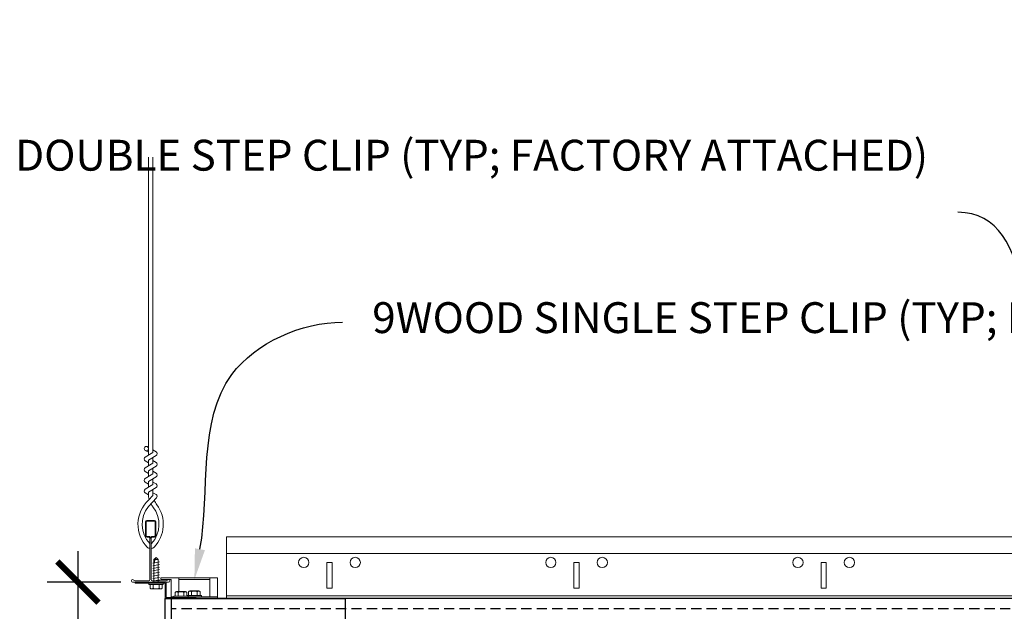
# Model space of a CAD drawing. Units: inches. Extents: x 0 to 3506, y 0 to 1152.
# Drawn here: x 1104 to 1128, y 998 to 1013 of the extents above; entities that cross this region are included whole.
import ezdxf
from ezdxf import colors
from ezdxf.entities.mleader import LeaderData, LeaderLine
from ezdxf.enums import TextEntityAlignment as Align
from ezdxf.math import Vec2, Vec3

# ---------------------------------------------------------------- set-up
doc = ezdxf.new("R2010")
doc.units = ezdxf.units.IN
doc.header["$MEASUREMENT"] = 0
doc.header["$PDMODE"] = 3
doc.header["$PDSIZE"] = 0.15625
doc.linetypes.add('HIDDEN', pattern=[0.375, 0.25, -0.125])
doc.layers.get('0').update_dxf_attribs({"lineweight": 25})
for name, color, linetype, lineweight in [('Z-ANNO-DIMS', 1, 'Continuous', 25), ('Z-ANNO-NOTE', 7, 'Continuous', 35), ('Z-CLNG-SUSP', 3, 'Continuous', 18), ('Z-CLNG-TEES', 3, 'Continuous', 18), ('Z-CLNG-WOOD', 5, 'Continuous', 25)]:
    doc.layers.add(name, color=color, linetype=linetype, lineweight=lineweight)
doc.layers.add('Z-ANNO-NPLT', color=252, linetype='Continuous', lineweight=35, plot=False)
doc.styles.add('1-4', font='arial.ttf', dxfattribs={"height": 0.375})
doc.styles.add('1-8', font='arial.ttf', dxfattribs={"height": 0.75})
doc.styles.get("Standard").update_dxf_attribs({"font": 'arial.ttf', "height": 0.09375})
doc.dimstyles.new('1-8', dxfattribs={"dimscale": 8, "dimtxt": 0.75, "dimasz": 0.125, "dimexe": 0.09375, "dimexo": 0.0625, "dimgap": 0.0625, "dimtad": 1, "dimtoh": 1, "dimdec": 4, "dimzin": 3, "dimdsep": 46, "dimlunit": 4, "dimtxsty": '1-8', "dimblk": 'ARCHTICK', "dimcen": 0, "dimdle": 0.09375, "dimclrd": 256, "dimclre": 256, "dimclrt": 256, "dimadec": 1, "dimazin": 0, "dimtfac": 1, "dimtdec": 4, "dimtofl": 0, "dimtmove": 0, "dimatfit": 3, "dimfxl": 0, "dimfrac": 2, "dimtolj": 1, "dimtzin": 0, "dimlwd": -1, "dimlwe": -1, "dimarcsym": 0})

# ---------------------------------------------------------------- blocks, each defined once
blk = doc.blocks.new('_ARCHTICK')
at = {"color": 0, "linetype": 'ByBlock', "const_width": 0.15}
blk.add_lwpolyline([(-0.5, -0.5), (0.5, 0.5)], dxfattribs=at)
blk = doc.blocks.new('*D37')
at = {"layer": 'Defpoints', "color": 0, "transparency": 16777216}
for p in [(1107.171, 998.877), (1105.631, 996.356), (1108.584, 996.356)]:
    blk.add_point(p, dxfattribs=at)
at = {"layer": 'Z-ANNO-DIMS', "transparency": 16777216}
for p, q in [((1105.631, 999.627), (1105.631, 995.606)), ((1106.671, 998.877), (1104.881, 998.877)), ((1108.084, 996.356), (1104.881, 996.356)), ((1105.631, 990.958), (1105.631, 996.356)), ((1111.813, 990.958), (1105.631, 990.958))]:
    blk.add_line(p, q, dxfattribs=at)
for p, rotation in [((1105.631, 998.877), 90), ((1105.631, 996.356), 270)]:
    blk.add_blockref('_ARCHTICK', p, dxfattribs=dict(at, rotation=rotation))
at = {"layer": 'Z-ANNO-DIMS', "transparency": 16777216, "insert": (1109.222, 993.096), "char_height": 0.75, "attachment_point": 5, "style": '1-8'}
blk.add_mtext('\\A1;2 1/2"\\PSYSTEM\\PDEPTH', dxfattribs=at)

msp = doc.modelspace()

# ---------------------------------------------------------------- linework, layer by layer
at = {"layer": 'Z-CLNG-SUSP'}
for p, q in [((1107.447164, 999.336897), (1107.611164, 999.368147)), ((1107.477235, 999.425592), (1107.529164, 999.477522)), ((1107.477235, 998.852522), (1107.477235, 999.425592)), ((1107.503515, 999.425592), (1107.529164, 999.477522)), ((1107.581094, 999.425592), (1107.503515, 999.425592)), ((1107.581094, 999.425592), (1107.529164, 999.477522)), ((1107.581094, 998.852522), (1107.581094, 999.425592)), ((1107.447164, 999.274397), (1107.611164, 999.305647)), ((1107.447164, 999.211897), (1107.611164, 999.243147)), ((1107.447164, 999.149397), (1107.611164, 999.180647)), ((1107.447164, 999.086897), (1107.611164, 999.118147)), ((1107.447164, 999.024397), (1107.611164, 999.055647)), ((1107.447164, 998.961897), (1107.611164, 998.993147)), ((1107.447164, 998.899397), (1107.611164, 998.930647)), ((1108.084041, 998.646022), (1108.084041, 998.981022)), ((1108.084041, 998.939022), (1108.833041, 998.939022)), ((1108.833041, 998.523022), (1108.833041, 998.981022)), ((1107.355164, 998.819322), (1107.355164, 998.852522)), ((1107.703164, 998.852522), (1107.355164, 998.852522)), ((1107.703164, 998.819322), (1107.355164, 998.819322)), ((1107.384827, 998.730447), (1107.384827, 998.819322)), ((1107.417627, 998.711522), (1107.640702, 998.711522)), ((1107.456995, 998.819322), (1107.456995, 998.730447)), ((1107.601333, 998.819322), (1107.601333, 998.730447)), ((1107.673502, 998.819322), (1107.673502, 998.730447)), ((1107.703164, 998.819322), (1107.703164, 998.852522)), ((1108.022504, 998.646022), (1108.245579, 998.646022)), ((1108.314204, 998.556222), (1108.314204, 998.645096)), ((1108.570079, 998.664022), (1108.347004, 998.664022)), ((1108.386373, 998.556222), (1108.386373, 998.645096)), ((1108.53071, 998.556222), (1108.53071, 998.645096)), ((1108.602879, 998.645096), (1108.602879, 998.556222)), ((1107.896041, 998.523022), (1107.960041, 998.523022)), ((1108.308041, 998.538222), (1107.960041, 998.538222)), ((1107.960041, 998.538222), (1107.960041, 998.505022)), ((1108.308041, 998.505022), (1107.960041, 998.505022)), ((1107.989704, 998.627096), (1107.989704, 998.538222)), ((1108.061873, 998.538222), (1108.061873, 998.627096)), ((1108.20621, 998.538222), (1108.20621, 998.627096)), ((1108.278379, 998.538222), (1108.278379, 998.627096)), ((1108.284541, 998.556222), (1108.632541, 998.556222)), ((1108.284541, 998.556222), (1108.284541, 998.538222)), ((1108.308041, 998.538222), (1108.308041, 998.505022)), ((1108.308041, 998.523022), (1109.021041, 998.523022)), ((1108.308041, 998.523022), (1108.632541, 998.523022)), ((1108.632541, 998.556222), (1108.632541, 998.523022))]:
    msp.add_line(p, q, dxfattribs=at)
at = {"layer": 'Z-CLNG-SUSP', "flags": 128}
msp.add_lwpolyline([(1107.477235, 999.321271), (1107.477253, 999.322091), (1107.477307, 999.323018), (1107.477397, 999.324053), (1107.477523, 999.325194), (1107.477685, 999.326441), (1107.477883, 999.327793), (1107.478116, 999.329249), (1107.478385, 999.330808), (1107.478689, 999.332469), (1107.479028, 999.33423), (1107.479402, 999.336091), (1107.47981, 999.338051), (1107.480253, 999.340107), (1107.48073, 999.342258), (1107.48124, 999.344504), (1107.481784, 999.346842), (1107.48236, 999.349271), (1107.482969, 999.351788), (1107.48361, 999.354394), (1107.484283, 999.357084), (1107.484987, 999.359859), (1107.485722, 999.362715), (1107.486487, 999.36565), (1107.487281, 999.368664), (1107.488105, 999.371753), (1107.488957, 999.374916), (1107.489837, 999.378149), (1107.490744, 999.381452), (1107.491678, 999.384822), (1107.492638, 999.388256), (1107.493624, 999.391752), (1107.494634, 999.395307), (1107.495668, 999.39892), (1107.496725, 999.402587), (1107.497805, 999.406306), (1107.498907, 999.410075), (1107.500029, 999.413891), (1107.501172, 999.41775), (1107.502334, 999.421652), (1107.503515, 999.425592)], dxfattribs=at)
at = {"layer": 'Z-CLNG-SUSP'}
msp.add_lwpolyline([(1107.021041, 998.852522), (1107.747041, 998.852522), (1107.747041, 998.481022), (1108.497041, 998.481022), (1108.497041, 998.505022), (1107.771041, 998.505022), (1107.771041, 998.876522), (1107.021041, 998.876522)], close=True, dxfattribs=at)
msp.add_lwpolyline([(1107.896041, 998.505022), (1107.896041, 998.939022), (1107.646041, 998.939022), (1107.646041, 998.981022), (1109.021041, 998.981022), (1109.021041, 998.481022), (1107.896041, 998.481022)], dxfattribs=at)
at = {"layer": 'Z-CLNG-SUSP', "extrusion": (0, 0, -1), "flags": 128}
for points in [[(-1107.456995, 998.730447), (-1107.439818, 998.716594), (-1107.420911, 998.713994), (-1107.402004, 998.716594), (-1107.384827, 998.730447)], [(-1107.601333, 998.730447), (-1107.566979, 998.716594), (-1107.529164, 998.713994), (-1107.49135, 998.716594), (-1107.456995, 998.730447)], [(-1107.673502, 998.730447), (-1107.656325, 998.716594), (-1107.637417, 998.713994), (-1107.61851, 998.716594), (-1107.601333, 998.730447)], [(-1108.061873, 998.627096), (-1108.044696, 998.640949), (-1108.025788, 998.643549), (-1108.006881, 998.640949), (-1107.989704, 998.627096)], [(-1108.20621, 998.627096), (-1108.171856, 998.640949), (-1108.134041, 998.643549), (-1108.096227, 998.640949), (-1108.061873, 998.627096)], [(-1108.278379, 998.627096), (-1108.261202, 998.640949), (-1108.242295, 998.643549), (-1108.223387, 998.640949), (-1108.20621, 998.627096)], [(-1108.314204, 998.645096), (-1108.331381, 998.658949), (-1108.350288, 998.661549), (-1108.369196, 998.658949), (-1108.386373, 998.645096)], [(-1108.386373, 998.645096), (-1108.420727, 998.658949), (-1108.458541, 998.661549), (-1108.496356, 998.658949), (-1108.53071, 998.645096)], [(-1108.53071, 998.645096), (-1108.547887, 998.658949), (-1108.566795, 998.661549), (-1108.585702, 998.658949), (-1108.602879, 998.645096)]]:
    msp.add_lwpolyline(points, dxfattribs=at)
at = {"layer": 'Z-CLNG-SUSP'}
for centre, start, end in [((1107.417627, 998.749407), 210.030108, 270), ((1107.640702, 998.749407), 270, 329.969892), ((1108.022504, 998.608136), 90, 149.969892), ((1108.245579, 998.608136), 30.030108, 90), ((1108.347004, 998.626136), 90, 149.969892), ((1108.570079, 998.626136), 30.030108, 90)]:
    msp.add_arc(centre, 0.037886, start, end, dxfattribs=at)
at = {"layer": 'Z-CLNG-TEES'}
for p, q in [((1107.344741, 1002.031399), (1107.26613, 1002.077161)), ((1107.344741, 1002.150849), (1107.320807, 1002.1663)), ((1107.381416, 999.695774), (1107.381416, 999.809358)), ((1129.739291, 999.574772), (1109.239791, 999.574772)), ((1129.739291, 998.543522), (1109.239791, 998.543522))]:
    msp.add_line(p, q, dxfattribs=at)
for points in [[(1107.262988, 1001.912213), (1107.449341, 1002.028066), (1107.449341, 1009.199746)], [(1107.344741, 1001.963037), (1107.344741, 1009.199746)], [(1107.262988, 1001.652213), (1107.449341, 1001.768066), (1107.449341, 1001.9049)], [(1107.262988, 1001.392213), (1107.449341, 1001.508066), (1107.449341, 1001.6449)], [(1107.262988, 1001.132213), (1107.449341, 1001.248066), (1107.449341, 1001.3849)]]:
    msp.add_lwpolyline(points, dxfattribs=at)
for points in [[(1107.449341, 1002.089958), (1107.527953, 1002.044196, -0.565349132), (1107.529254, 1001.954581), (1107.344741, 1001.839872), (1107.344741, 1001.703037)], [(1107.344741, 1001.778033), (1107.26613, 1001.823795, -0.579286609), (1107.266717, 1001.914531)], [(1107.344741, 1001.443037), (1107.344741, 1001.579872), (1107.529254, 1001.694581, 0.565349132), (1107.527953, 1001.784196), (1107.449341, 1001.829958)], [(1107.344741, 1001.518033), (1107.26613, 1001.563795, -0.579286609), (1107.266717, 1001.654531)], [(1107.449341, 1001.569958), (1107.527953, 1001.524196, -0.565349132), (1107.529254, 1001.434581), (1107.344741, 1001.319872), (1107.344741, 1001.183037)], [(1107.344741, 1001.258033), (1107.26613, 1001.303795, -0.579286609), (1107.266717, 1001.394531)], [(1107.449341, 1001.309958), (1107.527953, 1001.264196, -0.565349132), (1107.529254, 1001.174581), (1107.344741, 1001.059872), (1107.344741, 1001.018884, 0.067528088), (1107.362816, 1000.885662)], [(1107.449341, 1001.1249), (1107.449341, 1001.054273, 0.034909522), (1107.454204, 1000.984709), (1107.344741, 1000.866072, 0.421221583), (1107.314417, 999.725995, 0.150322581), (1107.381416, 999.695774)], [(1107.44936, 1001.049948), (1107.527953, 1001.004196, -0.47961221), (1107.540079, 1000.923531), (1107.344741, 1000.711821, 0.368497477), (1107.373922, 999.815397, 0.077459836), (1107.381416, 999.809358)], [(1107.266717, 1001.134531, 0.579286609), (1107.26613, 1001.043795), (1107.344741, 1000.998033)], [(1107.412666, 999.695774, 0.150322581), (1107.479666, 999.725995, 0.367662255), (1107.547861, 1000.756258, -0.062856539), (1107.486404, 1000.865357)], [(1107.412666, 999.809358, 0.077459836), (1107.420161, 999.815397, 0.366440948), (1107.451903, 1000.709565, -0.041413731), (1107.406298, 1000.778537)]]:
    msp.add_lwpolyline(points, format="xyb", dxfattribs=at)
for points in [[(1107.818916, 998.934835), (1107.772041, 998.907772), (1107.443916, 998.907772, -0.414213562), (1107.412666, 998.939022), (1107.412666, 999.939022, -0.414213562), (1107.443916, 999.970272), (1107.490791, 999.970272, 0.414213562), (1107.522041, 1000.001522), (1107.522041, 1000.345272, 0.414213562), (1107.490791, 1000.376522), (1107.303291, 1000.376522, 0.414213562), (1107.272041, 1000.345272), (1107.272041, 1000.001522, 0.414213562), (1107.303291, 999.970272), (1107.350166, 999.970272, -0.414213562), (1107.381416, 999.939022), (1107.381416, 998.939022, -0.414213562), (1107.350166, 998.907772), (1107.022041, 998.907772), (1106.975166, 998.934835, 1.303225373), (1106.959541, 998.876522), (1107.834541, 998.876522, 1.303225373)], [(1107.350166, 999.986941), (1107.303291, 999.986941, -0.414213562), (1107.287666, 1000.002566), (1107.287666, 1000.346316, -0.414213562), (1107.303291, 1000.361941), (1107.490791, 1000.361941, -0.414213562), (1107.506416, 1000.346316), (1107.506416, 1000.002566, -0.414213562), (1107.490791, 999.986941), (1107.443916, 999.986941, 0.414213562), (1107.397041, 999.940066, 0.414213562)]]:
    msp.add_lwpolyline(points, format="xyb", close=True, dxfattribs=at)
for points in [[(1129.739291, 998.731022), (1129.676791, 998.731022), (1129.676791, 999.356022), (1129.739291, 999.356022), (1129.739291, 999.981022), (1109.239791, 999.981022), (1109.239791, 998.481022), (1129.739291, 998.481022)], [(1111.801791, 998.731022), (1111.676791, 998.731022), (1111.676791, 999.356022), (1111.801791, 999.356022)], [(1117.801791, 998.731022), (1117.676791, 998.731022), (1117.676791, 999.356022), (1117.801791, 999.356022)], [(1123.801791, 998.731022), (1123.676791, 998.731022), (1123.676791, 999.356022), (1123.801791, 999.356022)]]:
    msp.add_lwpolyline(points, close=True, dxfattribs=at)
for centre, radius in [((1107.292441, 1002.122361), 0.0523), ((1111.114291, 999.356022), 0.125), ((1112.364291, 999.356022), 0.125), ((1117.114291, 999.356022), 0.125), ((1118.364291, 999.356022), 0.125), ((1123.114291, 999.356022), 0.125), ((1124.364291, 999.356022), 0.125)]:
    msp.add_circle(centre, radius, dxfattribs=at)
at = {"layer": 'Z-CLNG-WOOD', "linetype": 'HIDDEN'}
msp.add_line((1130.896041, 998.231022), (1107.896041, 998.231022), dxfattribs=at)
at = {"layer": 'Z-CLNG-WOOD', "color": 6}
msp.add_lwpolyline([(1107.747041, 998.481022), (1112.122041, 998.481022), (1112.122041, 997.731022), (1107.747041, 997.731022)], close=True, dxfattribs=at)
at = {"layer": 'Z-CLNG-WOOD'}
msp.add_lwpolyline([(1130.896041, 998.481022), (1107.896041, 998.481022), (1107.896041, 997.731022), (1130.896041, 997.731022)], close=True, dxfattribs=at)

# ---------------------------------------------------------------- texts
at = {"layer": 'Z-ANNO-NPLT'}
msp.add_text('5/8" THICK MEMBERS', height=132, rotation=32.8258798, dxfattribs=at).set_placement((11.245932, 106.770135), align=Align.TOP_LEFT)

# ---------------------------------------------------------------- dimensions: what is measured, and where the dimension line sits
at = {"layer": 'Z-ANNO-DIMS'}
dim = msp.add_linear_dim(base=(1105.631359, 996.356022), p1=(1107.171041, 998.876522), p2=(1108.583541, 996.356022), angle=90, text='<>\\PSYSTEM\\PDEPTH', dimstyle='1-8', override={"dimtmove": 1}, dxfattribs=at)
dim.commit()
dim.dimension.update_dxf_attribs({"geometry": '*D37', "text_midpoint": (1107.318934, 990.958022), "dimtype": 160})

# ---------------------------------------------------------------- leaders
at = {"layer": 'Z-ANNO-NOTE'}
ml = msp.add_multileader_mtext('Standard', dxfattribs=at)
ml.set_content('9WOOD DOUBLE STEP CLIP (TYP; FACTORY ATTACHED)', color=256, style='1-8')
ml.set_leader_properties()
ml.build(insert=Vec2(0, 0))
ml.multileader.update_dxf_attribs({"leader_type": 2, "text_right_attachment_type": 3, "dogleg_length": 0.36, "arrow_head_size": 0.75, "scale": 8})
ctx = ml.context
ctx.base_point, ctx.scale, ctx.char_height, ctx.arrow_head_size, ctx.landing_gap_size, ctx.plane_origin = Vec3(1111.394166, 1009.14033), 8, 0.75, 0.75, 0.72, Vec3(1129.398, 1004.783896)
ctx.right_attachment, ctx.text_align_type = 3, 2
notes = []
notes.append((ctx, [(0, (1, 1, 0), (1129.874125, 1007.863727), (-1, 0), 2.88, [(0, [(1130.227791, 999.043022), (1129.062456, 1002.313567)], 0, [])])]))
ctx.mtext.insert, ctx.mtext.width, ctx.mtext.alignment, ctx.mtext.flow_direction = Vec3(1126.274125, 1009.625579), 15.14652005, 3, 5
ml = msp.add_multileader_mtext('Standard', dxfattribs=at)
ml.set_content('9WOOD SINGLE STEP CLIP (TYP; FACTORY ATTACHED)', color=256, style='1-4')
ml.set_leader_properties()
ml.build(insert=Vec2(0, 0))
ml.multileader.update_dxf_attribs({"leader_type": 2, "text_right_attachment_type": 3, "dogleg_length": 0.36, "arrow_head_size": 0.75, "scale": 8})
ctx = ml.context
ctx.base_point, ctx.scale, ctx.char_height, ctx.arrow_head_size, ctx.landing_gap_size, ctx.plane_origin = Vec3(1112.05804, 1005.193742), 8, 0.75, 0.75, 0.72, Vec3(1109.026026, 1005.797721)
ctx.right_attachment = 3
notes.append((ctx, [(0, (1, 1, 0), (1109.17804, 1005.193742), (1, 0), 2.88, [(0, [(1108.459541, 998.939022), (1109.369481, 1003.923254)], 0, [])])]))
ctx.mtext.insert, ctx.mtext.width, ctx.mtext.flow_direction = Vec3(1112.77804, 1005.678991), 14.27701403, 5
for ctx, leaders in notes:
    for number, flags, end, landing, length, lines in leaders:
        leader = LeaderData()
        leader.index, (leader.has_last_leader_line, leader.has_dogleg_vector, leader.attachment_direction) = number, flags
        leader.last_leader_point, leader.dogleg_vector, leader.dogleg_length = Vec3(end), Vec3(landing), length
        for number, points, colour, breaks in lines:
            line = LeaderLine()
            line.index, line.vertices, line.color, line.breaks = number, Vec3.list(points), colors.encode_raw_color(colour), breaks
            leader.lines.append(line)
        ctx.leaders.append(leader)

doc.saveas('drawing.dxf')
